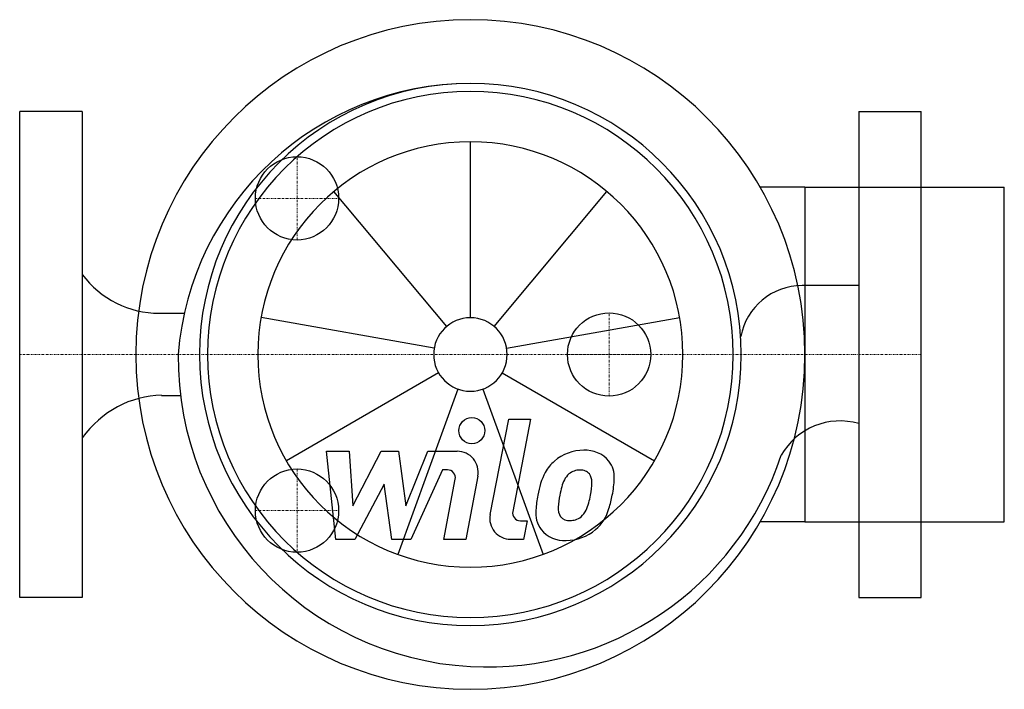
# Model space of a CAD drawing. Extents: x 0 to 284, y -97 to 97.
import ezdxf

# ---------------------------------------------------------------- set-up
doc = ezdxf.new("R2010")
doc.units = 0
doc.linetypes.add('DASHDOT', pattern=[1, 0.5, -0.25, 0, -0.25])
doc.layers.get('0').update_dxf_attribs({"color": 124})
doc.layers.add('CP_AXIS', color=143, linetype='DASHDOT', lineweight=18)
doc.layers.add('CP_DETAL', color=33, linetype='Continuous')
doc.layers.add('cp_hidde', color=203, linetype='Continuous')

msp = doc.modelspace()

# ---------------------------------------------------------------- linework, layer by layer
for p, q in [((18, 70), (0, 70)), ((0, -70), (0, 70)), ((18, 70), (18, -70)), ((242, 70), (260, 70)), ((242, 70), (242, -70)), ((260, -70), (260, 70)), ((226.5, 48.25), (213.57, 48.25)), ((226.5, 48.25), (226.5, -48.25)), ((226.5, 48.25), (284, 48.25)), ((284, -48.25), (284, 48.25)), ((242, 19.91), (225.66, 19.91)), ((40.24, 11.88), (47.48, 11.88)), ((40.91, -11.77), (46.36, -11.77)), ((226.5, -48.25), (213.57, -48.25)), ((226.5, -48.25), (284, -48.25)), ((18, -70), (0, -70)), ((242, -70), (260, -70))]:
    msp.add_line(p, q)
for centre, major_axis, ratio, start_param, end_param in [((130, 0), (-68.24, 68.24), 1, 3.926991, 10.210176), ((130.25, -6.68), (-59.98, 59.98), 1, -0.78247, 0.70655), ((130, 0), (-55.25, 55.25), 1, 3.926991, 10.210176), ((130, 0), (53.61, 53.61), 1, 5.497787, 11.780972), ((40.24, 41.65), (0, 29.77), 0.956203, 2.245156, 3.141593), ((225.84, 1.69), (-12.88, 12.88), 1, -0.775379, 0.591393), ((134.97, -0.8), (63.13, 63.13), 1, 2.347239, 3.871325), ((41.27, -45.07), (0, 33.31), 0.900121, 0.011733, 0.888296), ((236.61, -38.6), (13.75, 13.75), 1, 0.504522, 1.843339), ((134.97, -0.8), (63.13, 63.13), 1, 3.871325, 5.175756)]:
    msp.add_ellipse(centre, major_axis=major_axis, ratio=ratio, start_param=start_param, end_param=end_param)
at = {"layer": 'CP_AXIS'}
for p, q in [((80, 33), (80, 57)), ((68, 45), (92, 45)), ((170, -12), (170, 12)), ((260, 0), (0, 0)), ((158, 0), (182, 0)), ((80, -33), (80, -57)), ((68, -45), (92, -45))]:
    msp.add_line(p, q, dxfattribs=at)
at = {"layer": 'CP_DETAL'}
for p, q in [((130, 10.59), (130, 61.3)), ((123.19, 8.11), (90.6, 46.96)), ((136.81, 8.11), (169.4, 46.96)), ((119.57, 1.84), (69.63, 10.64)), ((140.43, 1.84), (190.37, 10.64)), ((120.83, -5.29), (76.91, -30.65)), ((139.17, -5.29), (183.09, -30.65)), ((126.38, -9.95), (109.03, -57.6)), ((133.62, -9.95), (150.97, -57.6)), ((135.7, -46.12), (141.05, -18.61)), ((141.05, -18.61), (147.37, -18.61)), ((147.37, -18.61), (142.2, -45.24)), ((88.5, -27.91), (95.03, -27.91)), ((91.17, -53.28), (88.5, -27.91)), ((95.03, -27.91), (96.07, -43.59)), ((96.07, -43.59), (104.28, -27.91)), ((104.28, -27.91), (109.22, -27.91)), ((109.22, -27.91), (111.38, -43.59)), ((111.38, -43.59), (117.72, -27.91)), ((117.72, -27.91), (126.22, -27.89)), ((121.95, -33.26), (112.84, -53.28)), ((123.43, -33.26), (121.95, -33.26)), ((122.31, -53.29), (125.65, -35.94)), ((132.14, -35.04), (128.64, -53.29)), ((105.1, -37.36), (96.7, -53.28)), ((107.31, -53.28), (105.1, -37.36)), ((144.41, -47.92), (146.35, -47.92)), ((146.35, -47.92), (145.31, -53.28)), ((96.7, -53.28), (91.17, -53.28)), ((112.84, -53.28), (107.31, -53.28)), ((128.64, -53.29), (122.31, -53.29)), ((145.31, -53.28), (141.6, -53.28))]:
    msp.add_line(p, q, dxfattribs=at)
msp.add_circle((130.42, -21.95), 3.76, dxfattribs=at)
for centre, radius, start, end in [((126.24, -33.91), 6.01, 349.1463, 90.1097), ((162.53, -40.21), 12.59, 89.3287, 131.1984), ((163.26, -36.33), 8.73, 39.8625, 93.7877), ((161.92, -39.72), 11.82, 130.4936, 150.8647), ((163.82, -35.35), 7.68, 357.2175, 36.9176), ((123.43, -35.51), 2.25, 349.1282, 90.0361), ((171.41, -44.02), 22.22, 153.1115, 171.0742), ((161.47, -37.97), 4.66, 88.6944, 130.5967), ((161.67, -37.56), 4.25, 69.364, 91.2833), ((162.15, -36.19), 2.8, 38.8919, 68.6227), ((163.03, -39.47), 6.82, 132.3225, 168.5446), ((161.26, -36.66), 3.79, 358.4755, 35.933), ((140.9, -36.12), 24.15, 349.3761, 358.4794), ((145.98, -35.17), 25.52, 347.7846, 358.7587), ((189.64, -47.04), 34.47, 165.0104, 169.1866), ((178.95, -46.66), 30.11, 168.3333, 176.5259), ((177.15, -45.17), 21.86, 167.8511, 176.8316), ((145.84, -37.28), 19.09, 336.5302, 350.0633), ((134.3, -33.56), 37.28, 343.0634, 349.1605), ((144.41, -45.67), 2.25, 169.0041, 270), ((156.72, -45.73), 7.88, 173.443, 216.7902), ((159.26, -44.44), 3.97, 173.0647, 215.6723), ((158.17, -42.44), 5.72, 311.1381, 334.8162), ((157.88, -40.97), 12.57, 311.0023, 344.0583), ((141.6, -47.26), 6.01, 169.0042, 270), ((158.48, -44.69), 3.2, 220.254, 274.7357), ((157.93, -36.71), 11.19, 274.1845, 282.2301), ((158.92, -43.2), 4.66, 287.2372, 310.2783), ((157.01, -45.08), 8.51, 219.1176, 274.2411), ((157.71, -40.65), 12.92, 269.6738, 310.639)]:
    msp.add_arc(centre, radius, start, end, dxfattribs=at)
for major_axis in [(43.35, 43.35), (7.49, 7.49)]:
    msp.add_ellipse((130, 0), major_axis=major_axis, ratio=1, start_param=5.497787, end_param=11.780972, dxfattribs=at)
at = {"layer": 'cp_hidde'}
for centre in [(80, 45), (170, 0), (80, -45)]:
    msp.add_circle(centre, 12, dxfattribs=at)

doc.saveas('drawing.dxf')
